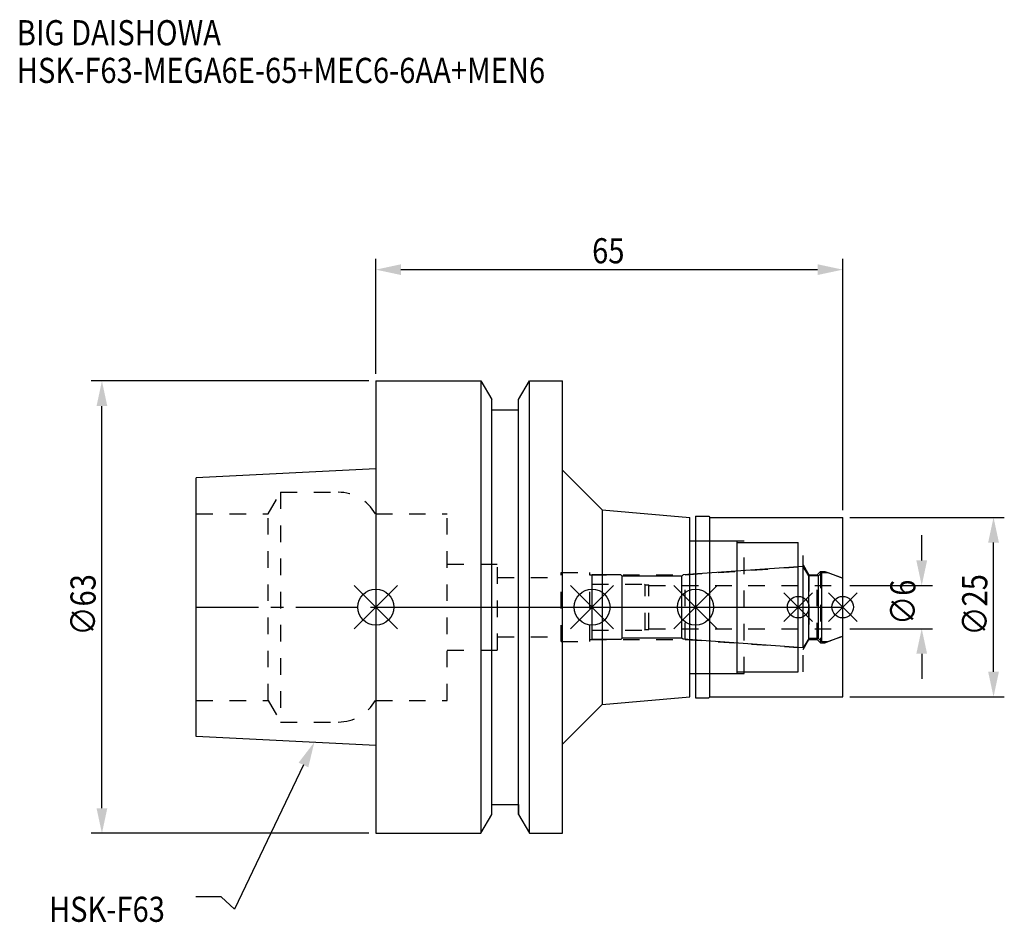
# Model space of a CAD drawing. Extents: x -50 to 88, y -44 to 82.
import ezdxf

# ---------------------------------------------------------------- set-up
doc = ezdxf.new("R2010")
doc.units = 0
doc.header["$LTSCALE"] = 23.1
doc.header["$PDMODE"] = 3
doc.header["$PDSIZE"] = 8
doc.linetypes.add('CENTER', pattern=[0.6, 0.375, -0.075, 0.075, -0.075])
doc.linetypes.add('DASHED', pattern=[0.2, 0.1, -0.1])
doc.layers.get('0').update_dxf_attribs({"linetype": 'CONTINUOUS'})
doc.layers.get('DEFPOINTS').update_dxf_attribs({"linetype": 'CONTINUOUS'})
for name, color, linetype in [('1', 4, 'CONTINUOUS'), ('2', 7, 'CONTINUOUS'), ('3', 1, 'DASHED'), ('4', 2, 'CENTER'), ('6', 5, 'CONTINUOUS'), ('NOCUT', 7, 'CONTINUOUS'), ('SK1', 4, 'CONTINUOUS'), ('SK3', 1, 'DASHED'), ('SK4', 2, 'CENTER')]:
    doc.layers.add(name, color=color, linetype=linetype)
doc.styles.get("Standard").update_dxf_attribs({"font": 'txt', "width": 0.85})
doc.dimstyles.get("Standard").update_dxf_attribs({"dimtxt": 3.5, "dimasz": 3.5, "dimexe": 1.5, "dimexo": 1, "dimtad": 1, "dimblk": '_FILLED', "dimblk1": '_FILLED', "dimblk2": '_FILLED', "dimcen": 0.09, "dimazin": 3, "dimtol": 1, "dimtp": 0.01, "dimtm": 0.01, "dimtfac": 1, "dimtofl": 0, "dimtmove": 0, "dimatfit": 3})

# ---------------------------------------------------------------- blocks, each defined once
blk = doc.blocks.new('_FILLED')
at = {"color": 0, "linetype": 'BYBLOCK'}
blk.add_solid([(0, 0), (-1, 0.214), (-1, -0.214)], dxfattribs=at)
blk = doc.blocks.new('*U13')
at = {"layer": '2', "color": 0, "width": 0.85}
blk.add_text('65', height=3.5, dxfattribs=at).set_placement((30.11, 47.88))
blk = doc.blocks.new('*D1')
at = {"layer": '2', "color": 0}
for p, q in [((0, 32.5), (0, 48.5)), ((65, 13.5), (65, 48.5)), ((3.5, 47), (61.5, 47))]:
    blk.add_line(p, q, dxfattribs=at)
at = {"layer": 'DEFPOINTS', "color": 0}
for p in [(65, 47), (0, 31.5), (65, 12.5)]:
    blk.add_point(p, dxfattribs=at)
blk.add_blockref('*U13', (0, 0))
at = {"layer": '2', "color": 0, "xscale": 3.5, "yscale": 3.5, "zscale": 3.5, "rotation": 180}
blk.add_blockref('_FILLED', (0, 47), dxfattribs=at)
at = {"layer": '2', "color": 0, "xscale": 3.5, "yscale": 3.5, "zscale": 3.5}
blk.add_blockref('_FILLED', (65, 47), dxfattribs=at)
blk = doc.blocks.new('*U12')
at = {"layer": '2', "color": 0, "width": 0.85}
blk.add_text('∅63', height=3.5, rotation=90, dxfattribs=at).set_placement((-39.02, -3.97))
blk = doc.blocks.new('*D2')
at = {"layer": '2', "color": 0}
for p, q in [((-1, 31.5), (-39.64, 31.5)), ((-38.14, -28), (-38.14, 28)), ((-1, -31.5), (-39.64, -31.5))]:
    blk.add_line(p, q, dxfattribs=at)
at = {"layer": 'DEFPOINTS', "color": 0}
for p in [(-38.14, 31.5), (0, 31.5), (0, -31.5)]:
    blk.add_point(p, dxfattribs=at)
blk.add_blockref('*U12', (0, 0))
at = {"layer": '2', "color": 0, "xscale": 3.5, "yscale": 3.5, "zscale": 3.5}
for p, rotation in [((-38.14, 31.5), 90), ((-38.14, -31.5), 270)]:
    blk.add_blockref('_FILLED', p, dxfattribs=dict(at, rotation=rotation))
blk = doc.blocks.new('*U11')
at = {"layer": '2', "color": 0, "width": 0.85}
blk.add_text('∅6', height=3.5, rotation=90, dxfattribs=at).set_placement((75.12, -2.48))
blk = doc.blocks.new('*D3')
at = {"layer": '2', "color": 0}
for p, q in [((76, 6.5), (76, 10)), ((66, 3), (77.5, 3)), ((66, -3), (77.5, -3)), ((76, -6.5), (76, -10))]:
    blk.add_line(p, q, dxfattribs=at)
at = {"layer": 'DEFPOINTS', "color": 0}
for p in [(65, 3), (76, 3), (65, -3)]:
    blk.add_point(p, dxfattribs=at)
blk.add_blockref('*U11', (0, 0))
at = {"layer": '2', "color": 0, "xscale": 3.5, "yscale": 3.5, "zscale": 3.5}
for p, rotation in [((76, 3), 270), ((76, -3), 90)]:
    blk.add_blockref('_FILLED', p, dxfattribs=dict(at, rotation=rotation))
blk = doc.blocks.new('*U10')
at = {"layer": '2', "color": 0, "width": 0.85}
blk.add_text('∅25', height=3.5, rotation=90, dxfattribs=at).set_placement((85.13, -3.97))
blk = doc.blocks.new('*D4')
at = {"layer": '2', "color": 0}
for p, q in [((66, 12.5), (87.5, 12.5)), ((86, -9), (86, 9)), ((66, -12.5), (87.5, -12.5))]:
    blk.add_line(p, q, dxfattribs=at)
at = {"layer": 'DEFPOINTS', "color": 0}
for p in [(65, 12.5), (86, 12.5), (65, -12.5)]:
    blk.add_point(p, dxfattribs=at)
blk.add_blockref('*U10', (0, 0))
at = {"layer": '2', "color": 0, "xscale": 3.5, "yscale": 3.5, "zscale": 3.5}
for p, rotation in [((86, 12.5), 90), ((86, -12.5), 270)]:
    blk.add_blockref('_FILLED', p, dxfattribs=dict(at, rotation=rotation))
blk = doc.blocks.new('*U7')
at = {"layer": '6', "width": 0.85}
for s, p in [('BIG DAISHOWA', (-50, 78.25)), ('HSK-F63-MEGA6E-65+MEC6-6AA+MEN6', (-50, 73))]:
    blk.add_text(s, height=3.5, dxfattribs=at).set_placement(p)
blk = doc.blocks.new('*U8')
at = {"layer": '6'}
blk.add_lwpolyline([(-10.08, -21.98), (-19.68, -42.08), (-21.56, -40.33), (-25.06, -40.33)], dxfattribs=at)
at = {"layer": '6', "xscale": 3.5, "yscale": 3.5, "zscale": 3.5, "rotation": 64.46607826010239}
blk.add_blockref('_FILLED', (-8.57, -18.82), dxfattribs=at)
blk = doc.blocks.new('*U9')
at = {"layer": '6', "width": 0.85}
blk.add_text('HSK-F63', height=3.5, dxfattribs=at).set_placement((-45.52, -43.83))

msp = doc.modelspace()

# ---------------------------------------------------------------- linework, layer by layer
for p, q in [((3, 3), (-3, -3)), ((-3, 3), (3, -3)), ((33.1, 3), (27.1, -3)), ((27.1, 3), (33.1, -3)), ((47.5, 3), (41.5, -3)), ((41.5, 3), (47.5, -3)), ((60.8, 2), (56.8, -2)), ((56.8, 2), (60.8, -2)), ((67, 2), (63, -2)), ((63, 2), (67, -2))]:
    msp.add_line(p, q)
for centre, radius in [((0, 0), 2.5), ((30.1, 0), 2.5), ((44.5, 0), 2.5), ((58.8, 0), 1.5), ((65, 0), 1.5)]:
    msp.add_circle(centre, radius)
at = {"layer": '1'}
for p, q in [((0, 31.5), (0, -31.5)), ((0, 31.5), (14.623, 31.5)), ((14.623, 31.5), (14.623, -31.5)), ((14.623, 31.5), (16.125, 28.898)), ((19.875, 28.898), (21.377, 31.5)), ((21.377, -31.5), (21.377, 31.5)), ((21.377, 31.5), (26, 31.5)), ((26, -31.5), (26, 31.5)), ((16.125, -28.898), (16.125, 28.898)), ((19.875, -28.898), (19.875, 28.898)), ((16.125, 27.5), (19.875, 27.5)), ((26, 19.067), (31.5, 13.567)), ((31.5, 13.567), (31.5, -13.567)), ((31.5, 13.567), (43.7, 12.5)), ((43.7, -12.5), (43.7, 12.5)), ((44.5, 12.65), (46.35, 12.65)), ((44.5, 12.65), (44.5, -12.65)), ((46.35, 12.65), (46.5, 12.5)), ((46.5, 12.5), (65, 12.5)), ((46.5, -12.5), (46.5, 12.5)), ((65, -12.5), (65, 12.5)), ((43.7, 9.25), (50.3, 9.25)), ((50.3, -9.25), (50.3, 9.25)), ((50.3, 9), (58.8, 9)), ((58.8, -9), (58.8, 9)), ((43.7, -9.25), (50.3, -9.25)), ((50.3, -9), (58.8, -9)), ((26, -19.067), (31.5, -13.567)), ((31.5, -13.567), (43.7, -12.5)), ((44.5, -12.65), (46.35, -12.65)), ((46.35, -12.65), (46.5, -12.5)), ((46.5, -12.5), (65, -12.5)), ((16.125, -27.5), (19.875, -27.5)), ((14.623, -31.5), (16.125, -28.898)), ((19.875, -28.898), (21.377, -31.5)), ((0, -31.5), (14.623, -31.5)), ((21.377, -31.5), (26, -31.5))]:
    msp.add_line(p, q, dxfattribs=at)
at = {"layer": '3'}
for p, q in [((0, 13), (9.95, 13)), ((9.95, -13), (9.95, 13)), ((44.5, 9.25), (51.3, 9.25)), ((51.3, -9.25), (51.3, 9.25)), ((51.3, 9), (59.5, 9)), ((59.5, -9), (59.5, 9)), ((9.95, 6), (16.95, 6)), ((16.95, -6), (16.95, 6)), ((43.069, 4.5), (58.8, 5.6)), ((59.5, 5.886), (60.3, 4.5)), ((16.95, 4.125), (25.8, 4.125)), ((25.8, -4.8), (25.8, 4.8)), ((25.8, 4.8), (29.8, 4.8)), ((29.8, -4.8), (29.8, 4.8)), ((29.8, 4.5), (43.069, 4.5)), ((43.069, -4.5), (43.069, 4.5)), ((60.3, 4.5), (61.45, 4.5)), ((60.3, 4.5), (60.3, -4.5)), ((61.45, 4.5), (61.9, 4.95)), ((61.45, -4.5), (61.45, 4.5)), ((61.9, 4.95), (62.527, 4.95)), ((61.9, 4.95), (61.9, -4.95)), ((62.527, 4.95), (65, 4.05)), ((62.527, -4.95), (65, -4.05)), ((16.95, -4.125), (25.8, -4.125)), ((25.8, -4.8), (29.8, -4.8)), ((29.8, -4.5), (43.069, -4.5)), ((43.069, -4.5), (58.8, -5.6)), ((59.5, -5.886), (60.3, -4.5)), ((60.3, -4.5), (61.45, -4.5)), ((61.45, -4.5), (61.9, -4.95)), ((61.9, -4.95), (62.527, -4.95)), ((9.95, -6), (16.95, -6)), ((44.5, -9.25), (51.3, -9.25)), ((51.3, -9), (59.5, -9)), ((0, -13), (9.95, -13))]:
    msp.add_line(p, q, dxfattribs=at)
at = {"layer": '4'}
msp.add_line((0, 0), (65, 0), dxfattribs=at)
at = {"layer": 'NOCUT'}
for p, q in [((0, 0), (0, -31.5)), ((0, 0), (65, 0)), ((30.1, -4.5), (30.1, 0)), ((44.5, 0), (44.5, -12.65)), ((58.8, -9), (58.8, 0)), ((65, -12.5), (65, 0)), ((62.939, -4.8), (65, -4.05)), ((34.1, -4.5), (30.1, -4.5)), ((34.3, -4.3), (34.1, -4.5)), ((42.6, -4.3), (34.3, -4.3)), ((42.78, -4.48), (42.6, -4.3)), ((59.515, -5.65), (42.78, -4.48)), ((60.266, -4.35), (59.515, -5.65)), ((61.65, -4.35), (60.266, -4.35)), ((62.1, -4.8), (61.65, -4.35)), ((62.1, -4.8), (62.939, -4.8)), ((43.7, -9.25), (50.3, -9.25)), ((43.7, -12.5), (43.7, -9.25)), ((50.3, -9), (58.8, -9)), ((50.3, -9.25), (50.3, -9)), ((26, -19.067), (31.5, -13.567)), ((31.5, -13.567), (43.7, -12.5)), ((44.5, -12.65), (46.35, -12.65)), ((46.35, -12.65), (46.5, -12.5)), ((46.5, -12.5), (65, -12.5)), ((26, -31.5), (26, -19.067)), ((16.125, -27.5), (19.875, -27.5)), ((16.125, -28.898), (16.125, -27.5)), ((19.875, -27.5), (19.875, -28.898)), ((14.623, -31.5), (16.125, -28.898)), ((19.875, -28.898), (21.377, -31.5)), ((0, -31.5), (14.623, -31.5)), ((21.377, -31.5), (26, -31.5))]:
    msp.add_line(p, q, dxfattribs=at)
at = {"layer": 'SK1'}
for p, q in [((0, 19.25), (-25, 18)), ((0, 19.25), (0, -19.25)), ((-25, -18), (-25, 18)), ((59.515, 5.65), (42.78, 4.48)), ((60.266, 4.35), (59.515, 5.65)), ((59.515, -5.65), (59.515, 5.65)), ((34.1, 4.5), (30.1, 4.5)), ((30.1, -4.5), (30.1, 4.5)), ((34.3, 4.3), (34.1, 4.5)), ((42.6, 4.3), (34.3, 4.3)), ((34.3, -4.3), (34.3, 4.3)), ((42.78, 4.48), (42.6, 4.3)), ((42.6, -4.3), (42.6, 4.3)), ((61.65, 4.35), (60.266, 4.35)), ((60.266, -4.35), (60.266, 4.35)), ((62.1, 4.8), (61.65, 4.35)), ((61.65, -4.35), (61.65, 4.35)), ((62.1, 4.8), (62.939, 4.8)), ((62.1, -4.8), (62.1, 4.8)), ((62.939, 4.8), (65, 4.05)), ((65, -4.05), (65, 4.05)), ((62.939, -4.8), (65, -4.05)), ((34.1, -4.5), (30.1, -4.5)), ((34.3, -4.3), (34.1, -4.5)), ((42.6, -4.3), (34.3, -4.3)), ((42.78, -4.48), (42.6, -4.3)), ((59.515, -5.65), (42.78, -4.48)), ((60.266, -4.35), (59.515, -5.65)), ((61.65, -4.35), (60.266, -4.35)), ((62.1, -4.8), (61.65, -4.35)), ((62.1, -4.8), (62.939, -4.8)), ((0, -19.25), (-25, -18))]:
    msp.add_line(p, q, dxfattribs=at)
at = {"layer": 'SK3'}
for p, q in [((-14.996, 13), (-13.264, 16)), ((-13.264, 16), (-13.264, -16)), ((-13.264, 16), (-5.246, 16)), ((-25, 13), (-14.996, 13)), ((-14.996, -13), (-14.996, 13)), ((-0.05, 13), (0, 13)), ((30.1, 3.2), (37.4, 3.2)), ((37.4, 3.2), (37.5, 3.1)), ((37.5, 3.1), (38, 3.1)), ((37.5, -3.1), (37.5, 3.1)), ((38, -3.1), (38, 3.1)), ((38, 3), (65, 3)), ((30.1, -3.2), (37.4, -3.2)), ((37.4, -3.2), (37.5, -3.1)), ((37.5, -3.1), (38, -3.1)), ((38, -3), (65, -3)), ((-25, -13), (-14.996, -13)), ((-14.996, -13), (-13.264, -16)), ((-0.05, -13), (0, -13)), ((-13.264, -16), (-5.246, -16))]:
    msp.add_line(p, q, dxfattribs=at)
for centre, start, end in [((-5.246, 10), 30, 90), ((-5.246, -10), 270, 330)]:
    msp.add_arc(centre, 6, start, end, dxfattribs=at)
at = {"layer": 'SK4'}
for p, q in [((-25, 0), (0, 0)), ((30.1, 0), (65, 0))]:
    msp.add_line(p, q, dxfattribs=at)

# ---------------------------------------------------------------- block references
for name in ['*U7', '*U8', '*U9']:
    msp.add_blockref(name, (0, 0))

# ---------------------------------------------------------------- dimensions: what is measured, and where the dimension line sits
at = {"layer": '2'}
dim = msp.add_linear_dim(base=(65, 47), p1=(0, 31.5), p2=(65, 12.5), dimstyle='Standard', dxfattribs=at)
dim.commit()
dim.dimension.update_dxf_attribs({"geometry": '*D1', "text_midpoint": (32.593, 47), "dimtype": 128})
for base, p1, p2, picture, middle in [((-38.144, 31.5), (0, -31.5), (0, 31.5), '*D2', (-38.144, 0)), ((86, 12.5), (65, -12.5), (65, 12.5), '*D4', (86, 0)), ((76, 3), (65, -3), (65, 3), '*D3', (76, 0))]:
    dim = msp.add_linear_dim(base=base, p1=p1, p2=p2, angle=90, text='%%c<>', dimstyle='Standard', dxfattribs=at)
    dim.commit()
    dim.dimension.update_dxf_attribs({"geometry": picture, "text_midpoint": middle, "dimtype": 128})

doc.saveas('drawing.dxf')
